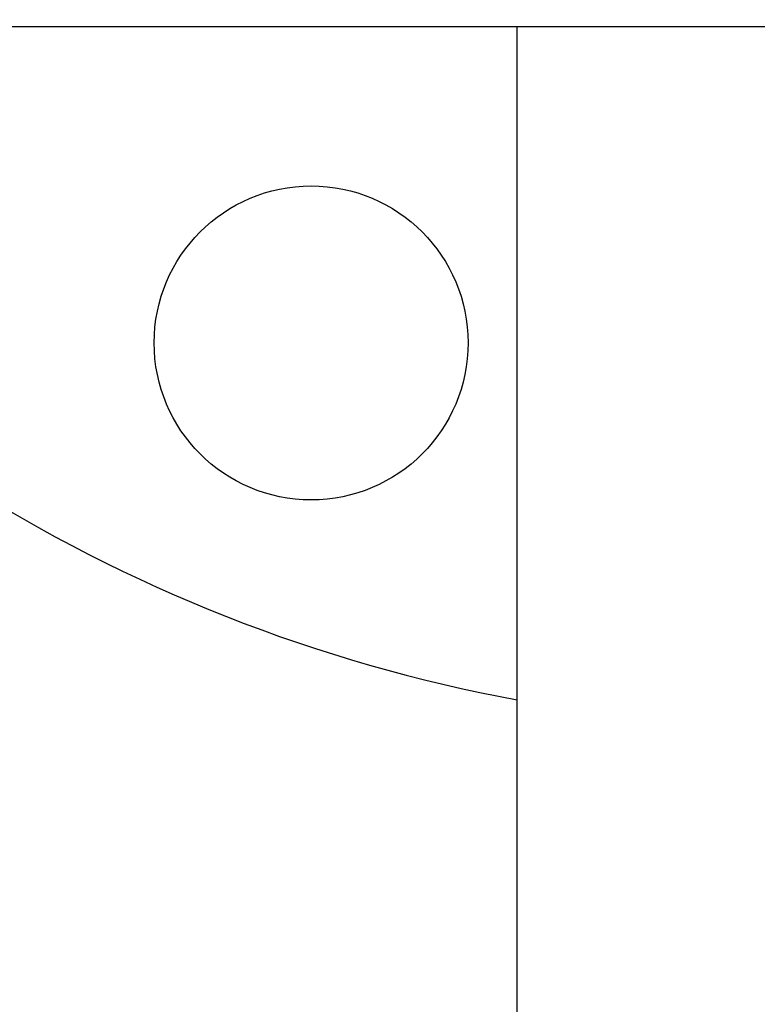
# Model space of a CAD drawing. Units: millimetres. Extents: x 14963 to 18482, y 9365 to 14234.
# Drawn here: x 17231 to 17282, y 12876 to 12945 of the extents above; entities that cross this region are included whole.
import ezdxf

# ---------------------------------------------------------------- set-up
doc = ezdxf.new("R2010")
doc.units = ezdxf.units.MM
doc.layers.add('COTAS', color=7, linetype='Continuous')
doc.styles.add('ARIAL', font='arial.ttf')
doc.dimstyles.new('Diseño_PlanosFabricacion', dxfattribs={"dimscale": 0.7, "dimtxt": 45, "dimasz": 50, "dimexe": 7, "dimexo": 7, "dimgap": 20, "dimtad": 1, "dimtih": 1, "dimtoh": 1, "dimdec": 0, "dimzin": 1, "dimdsep": 46, "dimtxsty": 'ARIAL', "dimcen": 15, "dimadec": 0, "dimazin": 0, "dimtp": 0.05, "dimtm": 0.05, "dimtfac": 1, "dimtdec": 0, "dimtofl": 0, "dimtmove": 0, "dimatfit": 3, "dimfxl": 0, "dimtolj": 1, "dimarcsym": 0})

# ---------------------------------------------------------------- blocks, each defined once
blk = doc.blocks.new('*D5')
at = {"layer": 'COTAS', "color": 0, "lineweight": -2}
for p, q in [((17268.614, 13005.667), (16996.919, 13005.667)), ((17001.819, 12970.667), (17001.819, 12674.742)), ((17001.819, 12319.167), (17001.819, 12615.092)), ((17220.614, 12284.167), (16996.919, 12284.167))]:
    blk.add_line(p, q, dxfattribs=at)
at = {"layer": 'COTAS', "color": 0}
for points in [[(16995.985, 12970.667), (17007.652, 12970.667), (17001.819, 13005.667)], [(16995.985, 12319.167), (17007.652, 12319.167), (17001.819, 12284.167)]]:
    blk.add_solid(points, dxfattribs=at)
at = {"layer": 'Defpoints', "color": 0}
for p in [(17273.514, 13005.667), (17001.819, 12284.167), (17225.514, 12284.167)]:
    blk.add_point(p, dxfattribs=at)
at = {"layer": 'COTAS', "color": 0, "insert": (17001.819, 12644.917), "char_height": 31.5, "attachment_point": 5, "style": 'ARIAL'}
blk.add_mtext('\\A1;722 mm', dxfattribs=at)

msp = doc.modelspace()

# ---------------------------------------------------------------- linework, layer by layer
at = {"color": 7, "linetype": 'Continuous'}
for p, q in [((17394.514, 12944.667), (17176.514, 12944.667)), ((17265.514, 12615.111), (17265.514, 12944.667))]:
    msp.add_line(p, q, dxfattribs=at)
msp.add_circle((17251.072, 12922.518), 11, dxfattribs=at)
msp.add_arc((17285.514, 13005.667), 110, 237.41868, 259.51688, dxfattribs=at)

# ---------------------------------------------------------------- dimensions: what is measured, and where the dimension line sits
at = {"layer": 'COTAS'}
dim = msp.add_linear_dim(base=(17001.818800594, 12284.166912948), p1=(17273.513667471, 13005.666912948), p2=(17225.513667471, 12284.166912948), angle=90, dimstyle='Diseño_PlanosFabricacion', override={"dimpost": ' mm'}, dxfattribs=at)
dim.commit()
dim.dimension.update_dxf_attribs({"geometry": '*D5', "text_midpoint": (17001.818800594, 12644.916912948), "dimtype": 160})

doc.saveas('drawing.dxf')
